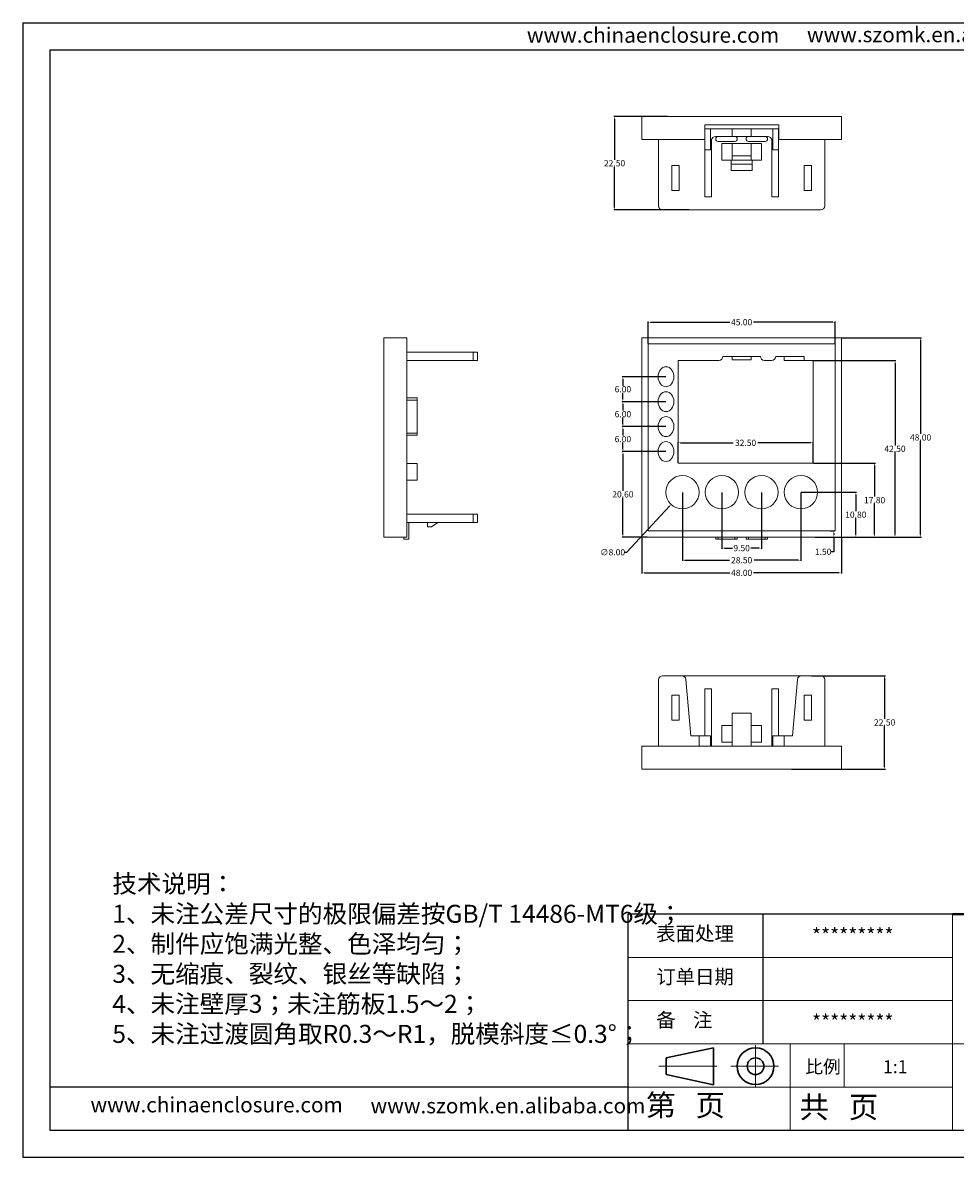
# Model space of a CAD drawing. Units: inches. Extents: x 367 to 1848, y 456 to 866.
# Drawn here: x 367 to 591, y 456 to 729 of the extents above; entities that cross this region are included whole.
import ezdxf

# ---------------------------------------------------------------- set-up
doc = ezdxf.new("R2010")
doc.units = ezdxf.units.IN
doc.linetypes.add('CENTER2', pattern=[28.575, 19.05, -3.175, 3.175, -3.175])
doc.layers.add('文字', color=81, linetype='Continuous')
for name, color, linetype, lineweight in [('粗实线', 7, 'Continuous', 30), ('细实线', 3, 'Continuous', 9), ('细点划线', 2, 'CENTER2', 9)]:
    doc.layers.add(name, color=color, linetype=linetype, lineweight=lineweight)
doc.styles.get("Standard").update_dxf_attribs({"font": 'txt', "bigfont": 'gbcbig.shx'})
doc.styles.add('宋体', font='txt', dxfattribs={"width": 0.8, "height": 3.5})
doc.dimstyles.new('2', dxfattribs={"dimtxt": 1.5, "dimasz": 0.6, "dimexe": 0.18, "dimexo": 0.0625, "dimgap": 0.09, "dimtad": 0, "dimtih": 1, "dimtoh": 1, "dimzin": 0, "dimdsep": 46, "dimtxsty": 'Standard', "dimcen": 0, "dimadec": 0, "dimazin": 2, "dimtfac": 1, "dimtofl": 0, "dimtmove": 0, "dimatfit": 3, "dimfxl": 1, "dimtolj": 1, "dimtzin": 0, "dimarcsym": 0})

# ---------------------------------------------------------------- blocks, each defined once
blk = doc.blocks.new('*D105')
at = {"color": 0, "lineweight": -2}
for p, q in [((515.77, 605.4), (515.77, 596.69)), ((563.77, 605.4), (563.77, 596.69)), ((516.37, 596.87), (536.93, 596.87)), ((563.17, 596.87), (542.61, 596.87))]:
    blk.add_line(p, q, dxfattribs=at)
at = {"color": 0}
for points in [[(516.37, 596.97), (516.37, 596.77), (515.77, 596.87)], [(563.17, 596.97), (563.17, 596.77), (563.77, 596.87)]]:
    blk.add_solid(points, dxfattribs=at)
at = {"layer": 'Defpoints', "color": 0}
for p in [(515.77, 605.46), (563.77, 605.46), (563.77, 596.87)]:
    blk.add_point(p, dxfattribs=at)
at = {"color": 0, "insert": (539.77, 596.87), "char_height": 1.5, "attachment_point": 5}
blk.add_mtext('\\A1;48.00', dxfattribs=at)
blk = doc.blocks.new('*D106')
at = {"color": 0, "lineweight": -2}
for p, q in [((563.84, 653.46), (583, 653.46)), ((582.82, 652.86), (582.82, 630.3)), ((582.82, 606.06), (582.82, 628.62)), ((562.59, 605.46), (583, 605.46))]:
    blk.add_line(p, q, dxfattribs=at)
at = {"color": 0}
for points in [[(582.72, 652.86), (582.92, 652.86), (582.82, 653.46)], [(582.72, 606.06), (582.92, 606.06), (582.82, 605.46)]]:
    blk.add_solid(points, dxfattribs=at)
at = {"layer": 'Defpoints', "color": 0}
for p in [(563.77, 653.46), (582.82, 653.46), (562.53, 605.46)]:
    blk.add_point(p, dxfattribs=at)
at = {"color": 0, "insert": (582.82, 629.46), "char_height": 1.5, "attachment_point": 5}
blk.add_mtext('\\A1;48.00', dxfattribs=at)
blk = doc.blocks.new('*D107')
at = {"color": 0, "lineweight": -2}
for p, q in [((525.52, 616.2), (525.52, 599.73)), ((554.02, 616.2), (554.02, 599.73)), ((526.12, 599.91), (536.81, 599.91)), ((553.42, 599.91), (542.74, 599.91))]:
    blk.add_line(p, q, dxfattribs=at)
at = {"color": 0}
for points in [[(526.12, 600.01), (526.12, 599.81), (525.52, 599.91)], [(553.42, 600.01), (553.42, 599.81), (554.02, 599.91)]]:
    blk.add_solid(points, dxfattribs=at)
at = {"layer": 'Defpoints', "color": 0}
for p in [(525.52, 616.26), (554.02, 616.26), (554.02, 599.91)]:
    blk.add_point(p, dxfattribs=at)
at = {"color": 0, "insert": (539.77, 599.91), "char_height": 1.5, "attachment_point": 5}
blk.add_mtext('\\A1;28.50', dxfattribs=at)
blk = doc.blocks.new('*D108')
at = {"color": 0, "lineweight": -2}
for p, q in [((535.02, 616.2), (535.02, 602.65)), ((544.52, 616.2), (544.52, 602.65)), ((535.62, 602.83), (537.56, 602.83)), ((543.92, 602.83), (541.99, 602.83))]:
    blk.add_line(p, q, dxfattribs=at)
at = {"color": 0}
for points in [[(535.62, 602.93), (535.62, 602.73), (535.02, 602.83)], [(543.92, 602.93), (543.92, 602.73), (544.52, 602.83)]]:
    blk.add_solid(points, dxfattribs=at)
at = {"layer": 'Defpoints', "color": 0}
for p in [(535.02, 616.26), (544.52, 616.26), (544.52, 602.83)]:
    blk.add_point(p, dxfattribs=at)
at = {"color": 0, "insert": (539.77, 602.83), "char_height": 1.5, "attachment_point": 5}
blk.add_mtext('\\A1;9.50', dxfattribs=at)
blk = doc.blocks.new('*D109')
at = {"color": 0, "lineweight": -2}
for p, q in [((524.47, 623.32), (524.47, 628.34)), ((525.07, 628.16), (537.76, 628.16)), ((556.37, 628.16), (543.69, 628.16)), ((556.97, 623.32), (556.97, 628.34))]:
    blk.add_line(p, q, dxfattribs=at)
at = {"color": 0}
for points in [[(525.07, 628.26), (525.07, 628.06), (524.47, 628.16)], [(556.37, 628.26), (556.37, 628.06), (556.97, 628.16)]]:
    blk.add_solid(points, dxfattribs=at)
at = {"layer": 'Defpoints', "color": 0}
for p in [(556.97, 628.16), (524.47, 623.26), (556.97, 623.26)]:
    blk.add_point(p, dxfattribs=at)
at = {"color": 0, "insert": (540.72, 628.16), "char_height": 1.5, "attachment_point": 5}
blk.add_mtext('\\A1;32.50', dxfattribs=at)
blk = doc.blocks.new('*D110')
at = {"color": 0, "lineweight": -2}
for p, q in [((554.09, 616.26), (567.42, 616.26)), ((567.24, 615.66), (567.24, 611.7)), ((567.24, 606.06), (567.24, 610.02)), ((557.42, 605.46), (567.42, 605.46))]:
    blk.add_line(p, q, dxfattribs=at)
at = {"color": 0}
for points in [[(567.14, 615.66), (567.34, 615.66), (567.24, 616.26)], [(567.14, 606.06), (567.34, 606.06), (567.24, 605.46)]]:
    blk.add_solid(points, dxfattribs=at)
at = {"layer": 'Defpoints', "color": 0}
for p in [(554.02, 616.26), (557.35, 605.46), (567.24, 605.46)]:
    blk.add_point(p, dxfattribs=at)
at = {"color": 0, "insert": (567.24, 610.86), "char_height": 1.5, "attachment_point": 5}
blk.add_mtext('\\A1;10.80', dxfattribs=at)
blk = doc.blocks.new('*D111')
at = {"color": 0, "lineweight": -2}
for p, q in [((557.04, 623.26), (571.94, 623.26)), ((571.76, 622.66), (571.76, 615.2)), ((571.76, 606.06), (571.76, 613.52)), ((557.48, 605.46), (571.94, 605.46))]:
    blk.add_line(p, q, dxfattribs=at)
at = {"color": 0}
for points in [[(571.66, 622.66), (571.86, 622.66), (571.76, 623.26)], [(571.66, 606.06), (571.86, 606.06), (571.76, 605.46)]]:
    blk.add_solid(points, dxfattribs=at)
at = {"layer": 'Defpoints', "color": 0}
for p in [(556.97, 623.26), (571.76, 623.26), (557.42, 605.46)]:
    blk.add_point(p, dxfattribs=at)
at = {"color": 0, "insert": (571.76, 614.36), "char_height": 1.5, "attachment_point": 5}
blk.add_mtext('\\A1;17.80', dxfattribs=at)
blk = doc.blocks.new('*D112')
at = {"color": 0, "lineweight": -2}
for p, q in [((557.04, 647.96), (576.84, 647.96)), ((576.66, 647.36), (576.66, 627.55)), ((576.66, 606.06), (576.66, 625.87)), ((561.06, 605.46), (576.84, 605.46))]:
    blk.add_line(p, q, dxfattribs=at)
at = {"color": 0}
for points in [[(576.56, 647.36), (576.76, 647.36), (576.66, 647.96)], [(576.56, 606.06), (576.76, 606.06), (576.66, 605.46)]]:
    blk.add_solid(points, dxfattribs=at)
at = {"layer": 'Defpoints', "color": 0}
for p in [(556.97, 647.96), (576.66, 647.96), (561, 605.46)]:
    blk.add_point(p, dxfattribs=at)
at = {"color": 0, "insert": (576.66, 626.71), "char_height": 1.5, "attachment_point": 5}
blk.add_mtext('\\A1;42.50', dxfattribs=at)
blk = doc.blocks.new('*D113')
at = {"color": 0, "lineweight": -2}
for p, q in [((521.51, 626.06), (511.02, 626.06)), ((511.2, 625.46), (511.2, 616.6)), ((511.2, 606.06), (511.2, 614.92)), ((517.07, 605.46), (511.02, 605.46))]:
    blk.add_line(p, q, dxfattribs=at)
at = {"color": 0}
for points in [[(511.1, 625.46), (511.3, 625.46), (511.2, 626.06)], [(511.1, 606.06), (511.3, 606.06), (511.2, 605.46)]]:
    blk.add_solid(points, dxfattribs=at)
at = {"layer": 'Defpoints', "color": 0}
for p in [(511.2, 626.06), (521.57, 626.06), (517.13, 605.46)]:
    blk.add_point(p, dxfattribs=at)
at = {"color": 0, "insert": (511.2, 615.76), "char_height": 1.5, "attachment_point": 5}
blk.add_mtext('\\A1;20.60', dxfattribs=at)
blk = doc.blocks.new('*D114')
at = {"color": 0, "lineweight": -2}
for p, q in [((521.51, 632.06), (511.02, 632.06)), ((511.2, 631.46), (511.2, 629.9)), ((511.2, 626.66), (511.2, 628.22)), ((521.51, 626.06), (511.02, 626.06))]:
    blk.add_line(p, q, dxfattribs=at)
at = {"color": 0}
for points in [[(511.1, 631.46), (511.3, 631.46), (511.2, 632.06)], [(511.1, 626.66), (511.3, 626.66), (511.2, 626.06)]]:
    blk.add_solid(points, dxfattribs=at)
at = {"layer": 'Defpoints', "color": 0}
for p in [(511.2, 632.06), (521.57, 632.06), (521.57, 626.06)]:
    blk.add_point(p, dxfattribs=at)
at = {"color": 0, "insert": (511.2, 629.06), "char_height": 1.5, "attachment_point": 5}
blk.add_mtext('\\A1;6.00', dxfattribs=at)
blk = doc.blocks.new('*D115')
at = {"color": 0, "lineweight": -2}
for p, q in [((521.51, 638.06), (511.02, 638.06)), ((511.2, 637.46), (511.2, 635.9)), ((511.2, 632.66), (511.2, 634.22)), ((521.51, 632.06), (511.02, 632.06))]:
    blk.add_line(p, q, dxfattribs=at)
at = {"color": 0}
for points in [[(511.1, 637.46), (511.3, 637.46), (511.2, 638.06)], [(511.1, 632.66), (511.3, 632.66), (511.2, 632.06)]]:
    blk.add_solid(points, dxfattribs=at)
at = {"layer": 'Defpoints', "color": 0}
for p in [(511.2, 638.06), (521.57, 638.06), (521.57, 632.06)]:
    blk.add_point(p, dxfattribs=at)
at = {"color": 0, "insert": (511.2, 635.06), "char_height": 1.5, "attachment_point": 5}
blk.add_mtext('\\A1;6.00', dxfattribs=at)
blk = doc.blocks.new('*D116')
at = {"color": 0, "lineweight": -2}
for p, q in [((521.51, 644.06), (511.02, 644.06)), ((511.2, 643.46), (511.2, 641.9)), ((511.2, 638.66), (511.2, 640.22)), ((521.51, 638.06), (511.02, 638.06))]:
    blk.add_line(p, q, dxfattribs=at)
at = {"color": 0}
for points in [[(511.1, 643.46), (511.3, 643.46), (511.2, 644.06)], [(511.1, 638.66), (511.3, 638.66), (511.2, 638.06)]]:
    blk.add_solid(points, dxfattribs=at)
at = {"layer": 'Defpoints', "color": 0}
for p in [(521.57, 644.06), (511.2, 638.06), (521.57, 638.06)]:
    blk.add_point(p, dxfattribs=at)
at = {"color": 0, "insert": (511.2, 641.06), "char_height": 1.5, "attachment_point": 5}
blk.add_mtext('\\A1;6.00', dxfattribs=at)
blk = doc.blocks.new('*D117')
at = {"color": 0, "lineweight": -2}
for p, q in [((517.27, 652.02), (517.27, 657.37)), ((517.87, 657.19), (536.93, 657.19)), ((561.67, 657.19), (542.61, 657.19)), ((562.27, 652.02), (562.27, 657.37))]:
    blk.add_line(p, q, dxfattribs=at)
at = {"color": 0}
for points in [[(517.87, 657.29), (517.87, 657.09), (517.27, 657.19)], [(561.67, 657.29), (561.67, 657.09), (562.27, 657.19)]]:
    blk.add_solid(points, dxfattribs=at)
at = {"layer": 'Defpoints', "color": 0}
for p in [(562.27, 657.19), (517.27, 651.96), (562.27, 651.96)]:
    blk.add_point(p, dxfattribs=at)
at = {"color": 0, "insert": (539.77, 657.19), "char_height": 1.5, "attachment_point": 5}
blk.add_mtext('\\A1;45.00', dxfattribs=at)
blk = doc.blocks.new('*D118')
at = {"color": 0, "lineweight": -2}
for p, q in [((561.06, 606.96), (562.12, 606.96)), ((561.94, 606.36), (561.94, 606.06)), ((561.06, 605.46), (562.12, 605.46)), ((561.94, 605.46), (561.94, 601.94)), ((561.94, 601.94), (561.34, 601.94))]:
    blk.add_line(p, q, dxfattribs=at)
at = {"color": 0}
for points in [[(561.84, 606.36), (562.04, 606.36), (561.94, 606.96)], [(561.84, 606.06), (562.04, 606.06), (561.94, 605.46)]]:
    blk.add_solid(points, dxfattribs=at)
at = {"layer": 'Defpoints', "color": 0}
for p in [(561, 606.96), (561.94, 606.96), (561, 605.46)]:
    blk.add_point(p, dxfattribs=at)
at = {"color": 0, "insert": (559.37, 601.94), "char_height": 1.5, "attachment_point": 5}
blk.add_mtext('\\A1;1.50', dxfattribs=at)
blk = doc.blocks.new('*D132')
at = {"color": 0, "lineweight": -2}
for p, q in [((512.16, 601.82), (522.4, 612.88)), ((511.56, 601.82), (512.16, 601.82))]:
    blk.add_line(p, q, dxfattribs=at)
at = {"color": 0}
blk.add_solid([(522.33, 612.95), (522.47, 612.82), (522.81, 613.32)], dxfattribs=at)
at = {"layer": 'Defpoints', "color": 0}
for p in [(528.24, 619.2), (522.81, 613.32)]:
    blk.add_point(p, dxfattribs=at)
at = {"color": 0, "insert": (508.72, 601.82), "char_height": 1.5, "attachment_point": 5}
blk.add_mtext('\\A1;∅8.00', dxfattribs=at)
blk = doc.blocks.new('*D133')
at = {"color": 0, "lineweight": -2}
for p, q in [((556.54, 572.12), (574.35, 572.12)), ((574.17, 571.52), (574.17, 561.71)), ((574.17, 550.22), (574.17, 560.03)), ((551.74, 549.62), (574.35, 549.62))]:
    blk.add_line(p, q, dxfattribs=at)
at = {"color": 0}
for points in [[(574.07, 571.52), (574.27, 571.52), (574.17, 572.12)], [(574.07, 550.22), (574.27, 550.22), (574.17, 549.62)]]:
    blk.add_solid(points, dxfattribs=at)
at = {"layer": 'Defpoints', "color": 0}
for p in [(556.48, 572.12), (574.17, 572.12), (551.68, 549.62)]:
    blk.add_point(p, dxfattribs=at)
at = {"color": 0, "insert": (574.17, 560.87), "char_height": 1.5, "attachment_point": 5}
blk.add_mtext('\\A1;22.50', dxfattribs=at)
blk = doc.blocks.new('*D134')
at = {"color": 0, "lineweight": -2}
for p, q in [((521.94, 706.69), (509.02, 706.69)), ((509.2, 706.09), (509.2, 696.28)), ((509.2, 684.79), (509.2, 694.6)), ((527.04, 684.19), (509.02, 684.19))]:
    blk.add_line(p, q, dxfattribs=at)
at = {"color": 0}
for points in [[(509.1, 706.09), (509.3, 706.09), (509.2, 706.69)], [(509.1, 684.79), (509.3, 684.79), (509.2, 684.19)]]:
    blk.add_solid(points, dxfattribs=at)
at = {"layer": 'Defpoints', "color": 0}
for p in [(509.2, 706.69), (522.01, 706.69), (527.1, 684.19)]:
    blk.add_point(p, dxfattribs=at)
at = {"color": 0, "insert": (509.2, 695.44), "char_height": 1.5, "attachment_point": 5}
blk.add_mtext('\\A1;22.50', dxfattribs=at)

msp = doc.modelspace()

# ---------------------------------------------------------------- linework, layer by layer
for p, q in [((366.809, 729.265), (752.987, 729.265)), ((366.809, 729.265), (366.809, 456.21)), ((373.31, 722.764), (746.486, 722.764)), ((373.31, 722.764), (373.31, 462.711)), ((590.454, 514.722), (512.438, 514.722)), ((512.438, 462.711), (512.438, 514.722)), ((544.945, 483.515), (544.945, 514.722)), ((512.438, 473.113), (373.31, 473.113)), ((373.31, 462.711), (746.486, 462.711)), ((366.809, 456.21), (752.987, 456.21))]:
    msp.add_line(p, q)
at = {"color": 7, "linetype": 'Continuous', "lineweight": 15}
for p, q in [((515.774, 706.693), (515.774, 701.193)), ((515.774, 706.693), (563.774, 706.693)), ((530.874, 704.693), (548.674, 704.693)), ((530.874, 704.693), (530.874, 701.193)), ((548.674, 704.693), (548.674, 701.193)), ((563.774, 706.693), (563.774, 701.193)), ((548.674, 703.693), (530.874, 703.693)), ((530.924, 703.693), (530.924, 687.393)), ((532.274, 698.693), (532.274, 703.693)), ((533.524, 701.893), (534.124, 701.893)), ((538.124, 701.893), (534.124, 701.893)), ((537.524, 701.893), (537.524, 703.693)), ((538.124, 701.893), (541.424, 701.893)), ((541.424, 701.893), (545.424, 701.893)), ((542.024, 701.893), (542.024, 703.693)), ((545.424, 701.893), (546.024, 701.893)), ((547.274, 703.693), (547.274, 698.693)), ((548.624, 687.393), (548.624, 703.693)), ((515.774, 701.193), (530.874, 701.193)), ((519.774, 685.193), (519.774, 701.193)), ((532.274, 701.193), (532.57, 701.193)), ((532.524, 687.393), (532.524, 700.893)), ((534.124, 700.693), (538.124, 700.693)), ((544.524, 700.193), (535.024, 700.193)), ((535.024, 700.193), (535.024, 696.193)), ((537.524, 697.193), (537.524, 700.193)), ((545.424, 700.693), (541.424, 700.693)), ((542.024, 697.193), (542.024, 700.193)), ((544.524, 696.193), (544.524, 700.193)), ((546.978, 701.193), (547.274, 701.193)), ((547.024, 700.893), (547.024, 687.393)), ((548.674, 701.193), (563.774, 701.193)), ((559.774, 685.193), (559.774, 701.193)), ((532.274, 698.693), (530.924, 698.693)), ((537.524, 697.193), (542.024, 697.193)), ((537.524, 696.193), (537.524, 697.193)), ((542.024, 697.193), (542.024, 696.193)), ((548.624, 698.693), (547.274, 698.693)), ((522.974, 694.893), (524.774, 694.893)), ((522.974, 688.893), (522.974, 694.893)), ((524.774, 694.893), (524.774, 688.893)), ((535.024, 696.193), (537.274, 696.193)), ((542.274, 696.193), (537.274, 696.193)), ((537.274, 696.193), (537.274, 695.193)), ((537.274, 695.193), (542.274, 695.193)), ((537.274, 693.693), (537.274, 695.193)), ((537.274, 693.693), (542.274, 693.693)), ((542.274, 695.193), (542.274, 696.193)), ((542.274, 696.193), (544.524, 696.193)), ((542.274, 695.193), (542.274, 693.693)), ((554.774, 694.893), (554.774, 688.893)), ((556.574, 694.893), (554.774, 694.893)), ((556.574, 688.893), (556.574, 694.893)), ((524.774, 688.893), (522.974, 688.893)), ((554.774, 688.893), (556.574, 688.893)), ((530.924, 687.393), (532.524, 687.393)), ((547.024, 687.393), (548.624, 687.393)), ((558.774, 684.193), (520.774, 684.193)), ((453.692, 605.461), (453.692, 653.461)), ((453.692, 653.461), (459.192, 653.461)), ((459.192, 605.461), (459.192, 653.461)), ((563.774, 653.461), (515.774, 653.461)), ((515.774, 653.461), (515.774, 605.461)), ((563.774, 605.461), (563.774, 653.461)), ((475.192, 649.961), (459.192, 649.961)), ((475.192, 647.961), (475.192, 649.961)), ((475.192, 649.961), (476.192, 649.961)), ((476.192, 649.961), (476.192, 647.961)), ((517.274, 651.961), (517.274, 606.961)), ((562.274, 651.961), (517.274, 651.961)), ((562.274, 606.961), (562.274, 651.961)), ((475.192, 647.961), (459.192, 647.961)), ((476.192, 647.961), (475.192, 647.961)), ((524.474, 647.961), (524.474, 623.261)), ((534.274, 647.961), (524.474, 647.961)), ((544.274, 648.961), (535.274, 648.961)), ((537.524, 648.961), (537.524, 648.161)), ((537.524, 648.161), (542.024, 648.161)), ((542.024, 648.161), (542.024, 648.961)), ((546.974, 647.961), (545.274, 647.961)), ((554.774, 648.961), (547.974, 648.961)), ((550.024, 647.961), (550.024, 648.961)), ((550.024, 647.961), (554.774, 647.961)), ((554.774, 647.961), (554.774, 648.961)), ((556.974, 647.961), (554.774, 647.961)), ((556.974, 623.261), (556.974, 647.961)), ((461.692, 638.961), (459.192, 638.961)), ((461.692, 638.961), (461.692, 638.461)), ((461.692, 638.461), (461.692, 630.461)), ((459.192, 629.961), (461.692, 629.961)), ((461.692, 630.461), (461.692, 629.961)), ((461.692, 623.161), (459.192, 623.161)), ((461.692, 623.161), (461.692, 619.161)), ((524.474, 623.261), (556.974, 623.261)), ((459.192, 619.161), (461.692, 619.161)), ((475.192, 610.961), (459.192, 610.961)), ((475.192, 608.961), (459.192, 608.961)), ((459.692, 604.961), (459.692, 608.961)), ((464.192, 607.961), (464.192, 608.961)), ((465.192, 607.961), (466.692, 608.961)), ((475.192, 608.961), (475.192, 610.961)), ((475.192, 610.961), (476.192, 610.961)), ((476.192, 608.961), (475.192, 608.961)), ((476.192, 610.961), (476.192, 608.961)), ((465.192, 607.961), (464.192, 607.961)), ((517.274, 606.961), (562.274, 606.961)), ((453.692, 605.461), (459.192, 605.461)), ((458.492, 604.961), (458.492, 605.461)), ((458.492, 604.961), (459.692, 604.961)), ((515.774, 605.461), (563.774, 605.461)), ((533.524, 605.461), (533.524, 604.961)), ((534.124, 604.961), (533.524, 604.961)), ((538.124, 604.961), (534.124, 604.961)), ((538.724, 604.961), (538.124, 604.961)), ((538.724, 604.961), (538.724, 605.461)), ((540.824, 605.461), (540.824, 604.961)), ((540.824, 604.961), (541.424, 604.961)), ((541.424, 604.961), (545.424, 604.961)), ((545.424, 604.961), (546.024, 604.961)), ((546.024, 604.961), (546.024, 605.461)), ((519.774, 571.115), (519.774, 555.115)), ((520.774, 572.115), (525.356, 572.115)), ((554.191, 572.115), (525.356, 572.115)), ((526.352, 571.201), (527.524, 557.615)), ((552.024, 557.615), (553.195, 571.201)), ((554.191, 572.115), (558.774, 572.115)), ((559.774, 571.115), (559.774, 555.115)), ((530.924, 568.915), (532.524, 568.915)), ((530.924, 557.615), (530.924, 568.915)), ((532.524, 568.915), (532.524, 555.415)), ((547.024, 568.915), (548.624, 568.915)), ((547.024, 555.415), (547.024, 568.915)), ((548.624, 568.915), (548.624, 557.615)), ((524.774, 567.415), (522.974, 567.415)), ((522.974, 567.415), (522.974, 561.415)), ((524.774, 561.415), (524.774, 567.415)), ((554.774, 567.415), (556.574, 567.415)), ((554.774, 561.415), (554.774, 567.415)), ((556.574, 567.415), (556.574, 561.415)), ((537.524, 555.115), (537.524, 563.115)), ((537.524, 563.115), (542.024, 563.115)), ((542.024, 555.115), (542.024, 563.115)), ((522.974, 561.415), (524.774, 561.415)), ((535.024, 560.115), (537.524, 560.115)), ((535.024, 556.115), (535.024, 560.115)), ((542.024, 560.115), (544.524, 560.115)), ((544.524, 560.115), (544.524, 556.115)), ((556.574, 561.415), (554.774, 561.415)), ((527.524, 557.615), (529.524, 557.615)), ((529.524, 557.615), (529.524, 555.115)), ((529.524, 557.615), (532.274, 557.615)), ((532.274, 555.115), (532.274, 557.615)), ((547.274, 557.615), (547.274, 555.115)), ((547.274, 557.615), (550.024, 557.615)), ((550.024, 557.615), (550.024, 555.115)), ((550.024, 557.615), (552.024, 557.615)), ((563.774, 555.115), (515.774, 555.115)), ((515.774, 549.615), (515.774, 555.115)), ((537.524, 556.115), (535.024, 556.115)), ((544.524, 556.115), (542.024, 556.115)), ((563.774, 549.615), (563.774, 555.115)), ((563.774, 549.615), (515.774, 549.615))]:
    msp.add_line(p, q, dxfattribs=at)
at = {"color": 8, "linetype": 'Continuous', "lineweight": 15}
for p, q in [((461.692, 638.461), (459.192, 638.461)), ((461.692, 630.461), (459.192, 630.461)), ((534.124, 604.961), (534.124, 605.461)), ((538.124, 604.961), (538.124, 605.461)), ((541.424, 604.961), (541.424, 605.461)), ((545.424, 604.961), (545.424, 605.461))]:
    msp.add_line(p, q, dxfattribs=at)
at = {"color": 7, "linetype": 'Continuous', "lineweight": 15, "flags": 128}
for points in [[(532.57, 555.115), (532.543, 555.22), (532.524, 555.415)], [(547.024, 555.415), (547.004, 555.22), (546.978, 555.115)]]:
    msp.add_lwpolyline(points, dxfattribs=at)
at = {"color": 7, "linetype": 'Continuous', "lineweight": 15}
for centre in [(525.524, 616.261), (535.024, 616.261), (544.524, 616.261), (554.024, 616.261)]:
    msp.add_circle(centre, 4, dxfattribs=at)
for centre, radius, start, end in [((533.524, 700.893), 1, 90, 180), ((534.124, 701.293), 0.6, 90, 270), ((538.124, 701.293), 0.6, 270, 90), ((541.424, 701.293), 0.6, 90, 270), ((545.424, 701.293), 0.6, 270, 90), ((546.024, 700.893), 1, 0, 90), ((520.774, 685.193), 1, 180, 270), ((558.774, 685.193), 1, 270, 0), ((534.274, 648.961), 1, 270, 0), ((545.274, 648.961), 1, 180, 270), ((546.974, 648.961), 1, 270, 0), ((520.774, 571.115), 1, 90, 180), ((525.356, 571.115), 1, 4.92711, 90), ((554.191, 571.115), 1, 90, 175.07289), ((558.774, 571.115), 1, 0, 90)]:
    msp.add_arc(centre, radius, start, end, dxfattribs=at)
for centre in [(521.574, 644.061), (521.574, 638.061), (521.574, 632.061), (521.574, 626.061)]:
    msp.add_ellipse(centre, major_axis=(0, 2.4), ratio=0.7916667, dxfattribs=at)
at = {"layer": '粗实线', "color": 7, "lineweight": 40}
msp.add_line((746.486, 514.722), (590.454, 514.722), dxfattribs=at)
at = {"layer": '粗实线', "color": 7}
for p, q in [((532.997, 482.542), (521.631, 480.133)), ((532.997, 482.542), (532.997, 473.634)), ((521.631, 480.133), (521.631, 476.113)), ((521.631, 476.113), (532.997, 473.634))]:
    msp.add_line(p, q, dxfattribs=at)
for radius in [4.419, 2.01]:
    msp.add_circle((543.112, 478.123), radius, dxfattribs=at)
at = {"layer": '细实线', "color": 7}
for p, q in [((590.454, 514.722), (590.454, 462.711)), ((590.454, 504.319), (512.438, 504.319)), ((590.454, 493.917), (512.438, 493.917)), ((746.486, 483.515), (512.438, 483.515)), ((551.446, 483.515), (551.446, 462.711)), ((564.449, 483.515), (564.449, 473.113)), ((590.454, 473.113), (512.438, 473.113))]:
    msp.add_line(p, q, dxfattribs=at)
at = {"layer": '细点划线', "color": 7}
for p, q in [((543.112, 483.21), (543.112, 473.113)), ((519.819, 478.123), (533.867, 478.123)), ((537.203, 478.123), (548.624, 478.123))]:
    msp.add_line(p, q, dxfattribs=at)

# ---------------------------------------------------------------- texts
at = {"char_height": 3.42091, "width": 1944.27644, "attachment_point": 1}
for s, insert in [('{\\fSimHei|b0|i0|c134|p49;表面处理}', (519.222, 511.769)), ('{\\fSimHei|b0|i0|c134|p49;*********}', (556.691, 511.33)), ('{\\fSimHei|b0|i0|c134|p49;订单日期}', (519.222, 501.367)), ('{\\fSimHei|b0|i0|c134|p49;备    注}', (519.222, 490.965)), ('{\\fSimHei|b0|i0|c134|p49;*********}', (556.691, 490.525))]:
    msp.add_mtext(s, dxfattribs=dict(at, insert=insert))
at = {"layer": '文字', "color": 0, "attachment_point": 1, "style": '宋体'}
for s, insert, char_height, width in [('www.chinaenclosure.com', (488.101, 728.108), 3.66155, 64.32984), ('www.szomk.en.alibaba.com', (555.465, 728.225), 3.66155, 64.32984), ('{\\H1.111x;技术说明：\\P1、未注公差尺寸的极限偏差按GB/T 14486-MT6级；\\P2、制件应饱满光整、色泽均匀；\\P3、无缩痕、裂纹、银丝等缺陷；\\P4、未注壁厚3；未注筋板1.5～2；\\P5、未注过渡圆角取R0.3～R1，脱模斜度≤0.3%%D；}', (388.37, 524.203), 3.90079, 152.8522), ('www.chinaenclosure.com', (383.123, 470.683), 3.66155, 64.32984), ('www.szomk.en.alibaba.com', (450.488, 470.456), 3.66155, 64.32984)]:
    msp.add_mtext(s, dxfattribs=dict(at, insert=insert, char_height=char_height, width=width))
at = {"layer": '细实线', "color": 7, "attachment_point": 1}
for s, insert, char_height, width in [('{\\fSimSun|b0|i0|c134|p54;比例}', (555.087, 479.576), 3.12064, 13.69862), ('{\\fSimSun|b0|i0|c134|p54;1:1}', (573.778, 479.576), 3.12064, 13.69862), ('{\\fSimSun|b0|i0|c134|p54;第   页}', (516.815, 471.325), 5.20106, 39.00794), ('{\\fSimSun|b0|i0|c134|p54; 共   页}', (552.083, 470.883), 5.20106, 39.00794)]:
    msp.add_mtext(s, dxfattribs=dict(at, insert=insert, char_height=char_height, width=width))

# ---------------------------------------------------------------- dimensions: what is measured, and where the dimension line sits
for base, p1, p2, picture, middle in [((509.196, 706.693), (527.103, 684.193), (522.007, 706.693), '*D134', (509.196, 695.443)), ((576.656, 647.961), (561.001, 605.461), (556.974, 647.961), '*D112', (576.656, 626.711)), ((511.2, 638.061), (521.574, 644.061), (521.574, 638.061), '*D116', (511.2, 641.061)), ((511.2, 638.061), (521.574, 632.061), (521.574, 638.061), '*D115', (511.2, 635.061)), ((511.2, 632.061), (521.574, 626.061), (521.574, 632.061), '*D114', (511.2, 629.061)), ((511.2, 626.061), (517.131, 605.461), (521.574, 626.061), '*D113', (511.2, 615.761)), ((571.762, 623.261), (557.415, 605.461), (556.974, 623.261), '*D111', (571.762, 614.361)), ((567.245, 605.461), (554.024, 616.261), (557.353, 605.461), '*D110', (567.245, 610.861)), ((574.172, 572.115), (551.678, 549.615), (556.482, 572.115), '*D133', (574.172, 560.865))]:
    dim = msp.add_linear_dim(base=base, p1=p1, p2=p2, angle=90, dimstyle='2')
    dim.commit()
    dim.dimension.update_dxf_attribs({"geometry": picture, "text_midpoint": middle})
for base, p1, p2, picture, middle in [((562.274, 657.195), (517.274, 651.961), (562.274, 651.961), '*D117', (539.774, 657.195)), ((556.974, 628.157), (524.474, 623.261), (556.974, 623.261), '*D109', (540.724, 628.157)), ((554.024, 599.913), (525.524, 616.261), (554.024, 616.261), '*D107', (539.774, 599.913)), ((544.524, 602.831), (535.024, 616.261), (544.524, 616.261), '*D108', (539.774, 602.831)), ((563.774, 596.875), (515.774, 605.461), (563.774, 605.461), '*D105', (539.774, 596.875))]:
    dim = msp.add_linear_dim(base=base, p1=p1, p2=p2, dimstyle='2')
    dim.commit()
    dim.dimension.update_dxf_attribs({"geometry": picture, "text_midpoint": middle})
for base, p1, p2, picture, middle in [((582.822, 653.461), (562.531, 605.461), (563.774, 653.461), '*D106', (582.822, 629.461)), ((561.938, 606.961), (561.001, 605.461), (561.001, 606.961), '*D118', (559.373, 601.944))]:
    dim = msp.add_linear_dim(base=base, p1=p1, p2=p2, angle=90, dimstyle='2')
    dim.commit()
    dim.dimension.update_dxf_attribs({"geometry": picture, "text_midpoint": middle, "dimtype": 160})
dim = msp.add_diameter_dim_2p(p1=(528.24, 619.197), p2=(522.807, 613.325), dimstyle='2')
dim.commit()
dim.dimension.update_dxf_attribs({"geometry": '*D132', "text_midpoint": (508.718, 601.815), "dimtype": 163})

doc.saveas('drawing.dxf')
